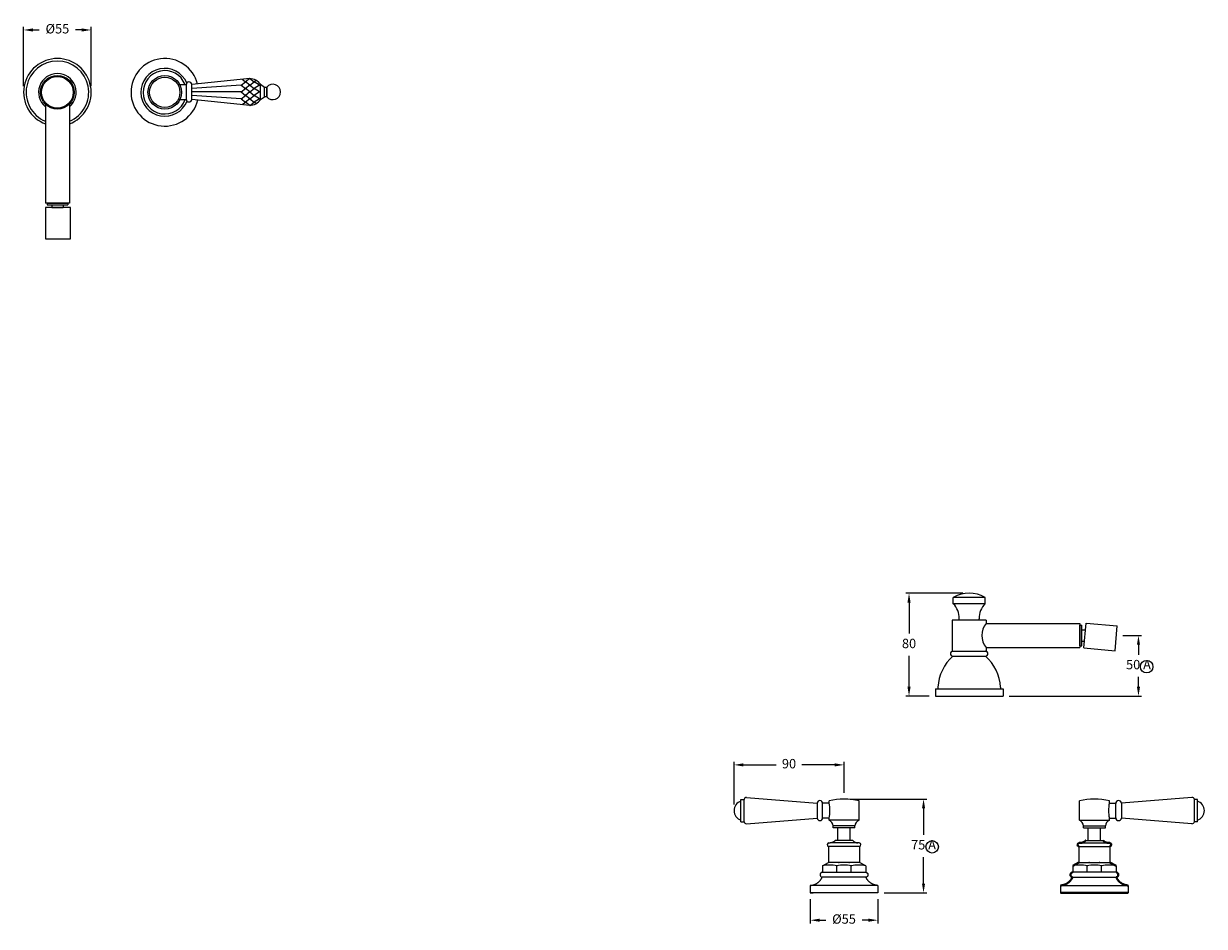
# Model space of a CAD drawing. Units: millimetres. Extents: x 2104 to 12988, y -1886 to 777.
# Drawn here: x 12045 to 12988, y -1600 to -878 of the extents above; entities that cross this region are included whole.
import ezdxf

# ---------------------------------------------------------------- set-up
doc = ezdxf.new("R2010")
doc.units = ezdxf.units.MM
doc.linetypes.add('CENTER2', pattern=[28.575, 19.05, -3.175, 3.175, -3.175])
doc.layers.add('CENTRE LINE', color=6, linetype='CENTER2', lineweight=25)
doc.layers.add('OUTLINE', color=70, linetype='Continuous', lineweight=40)
doc.styles.get("Standard").update_dxf_attribs({"font": 'arial.ttf'})
doc.dimstyles.new('200', dxfattribs={"dimtxt": 5, "dimasz": 5, "dimexe": 1.25, "dimexo": 5, "dimgap": 1, "dimtad": 0, "dimtih": 1, "dimtoh": 1, "dimtxsty": 'Standard', "dimcen": 0, "dimclrd": 256, "dimclre": 256, "dimadec": 0, "dimazin": 0, "dimtfac": 1, "dimtmove": 0, "dimatfit": 3, "dimfxl": 1, "dimlwd": 9, "dimlwe": 9, "dimarcsym": 0})

# ---------------------------------------------------------------- blocks, each defined once
blk = doc.blocks.new('*D112')
at = {"lineweight": 9, "transparency": 16777216}
for p, q in [((12673.46, -1577.85), (12673.46, -1597.15)), ((12727.46, -1577.85), (12727.46, -1597.15)), ((12680.96, -1594.65), (12685.98, -1594.65)), ((12719.96, -1594.65), (12714.94, -1594.65))]:
    blk.add_line(p, q, dxfattribs=at)
at = {"transparency": 16777216}
for points in [[(12680.96, -1593.4), (12680.96, -1595.9), (12673.46, -1594.65)], [(12719.96, -1593.4), (12719.96, -1595.9), (12727.46, -1594.65)]]:
    blk.add_solid(points, dxfattribs=at)
at = {"layer": 'Defpoints', "color": 0, "transparency": 16777216}
for p in [(12673.46, -1572.85), (12727.46, -1572.85), (12727.46, -1594.65)]:
    blk.add_point(p, dxfattribs=at)
at = {"color": 0, "transparency": 16777216, "insert": (12700.46, -1594.65), "char_height": 7.5, "attachment_point": 5}
blk.add_mtext('%%C55', dxfattribs=at)
blk = doc.blocks.new('*D108')
at = {"lineweight": 9, "transparency": 16777216}
for p, q in [((12705.46, -1497.85), (12766.48, -1497.85)), ((12763.98, -1505.35), (12763.98, -1526.54)), ((12763.98, -1565.35), (12763.98, -1544.16)), ((12732.46, -1572.85), (12766.48, -1572.85))]:
    blk.add_line(p, q, dxfattribs=at)
at = {"transparency": 16777216}
for points in [[(12762.73, -1505.35), (12765.23, -1505.35), (12763.98, -1497.85)], [(12762.73, -1565.35), (12765.23, -1565.35), (12763.98, -1572.85)]]:
    blk.add_solid(points, dxfattribs=at)
at = {"layer": 'Defpoints', "color": 0, "transparency": 16777216}
for p in [(12700.46, -1497.85), (12727.46, -1572.85), (12763.98, -1572.85)]:
    blk.add_point(p, dxfattribs=at)
at = {"color": 0, "transparency": 16777216, "insert": (12763.98, -1535.35), "char_height": 7.5, "attachment_point": 5}
blk.add_mtext('75 A', dxfattribs=at)
blk = doc.blocks.new('*D109')
at = {"lineweight": 9, "transparency": 16777216}
for p, q in [((12045.05, -928.33), (12045.05, -881.02)), ((12052.55, -883.52), (12057.57, -883.52)), ((12091.55, -883.52), (12086.53, -883.52)), ((12099.05, -928.33), (12099.05, -881.02))]:
    blk.add_line(p, q, dxfattribs=at)
at = {"transparency": 16777216}
for points in [[(12052.55, -882.27), (12052.55, -884.77), (12045.05, -883.52)], [(12091.55, -882.27), (12091.55, -884.77), (12099.05, -883.52)]]:
    blk.add_solid(points, dxfattribs=at)
at = {"layer": 'Defpoints', "color": 0, "transparency": 16777216}
for p in [(12045.05, -883.52), (12045.05, -933.33), (12099.05, -933.33)]:
    blk.add_point(p, dxfattribs=at)
at = {"color": 0, "transparency": 16777216, "insert": (12072.05, -883.52), "char_height": 7.5, "attachment_point": 5}
blk.add_mtext('%%C55', dxfattribs=at)
blk = doc.blocks.new('*D106')
at = {"lineweight": 9, "transparency": 16777216}
for p, q in [((12795.46, -1333.38), (12749.9, -1333.38)), ((12752.4, -1340.88), (12752.4, -1365.72)), ((12752.4, -1408.22), (12752.4, -1383.38)), ((12768.46, -1415.72), (12749.9, -1415.72))]:
    blk.add_line(p, q, dxfattribs=at)
at = {"transparency": 16777216}
for points in [[(12751.15, -1340.88), (12753.65, -1340.88), (12752.4, -1333.38)], [(12751.15, -1408.22), (12753.65, -1408.22), (12752.4, -1415.72)]]:
    blk.add_solid(points, dxfattribs=at)
at = {"layer": 'Defpoints', "color": 0, "transparency": 16777216}
for p in [(12752.4, -1333.38), (12800.46, -1333.38), (12773.46, -1415.72)]:
    blk.add_point(p, dxfattribs=at)
at = {"color": 0, "transparency": 16777216, "insert": (12752.4, -1374.55), "char_height": 7.5, "attachment_point": 5}
blk.add_mtext('80', dxfattribs=at)
blk = doc.blocks.new('*D111')
at = {"lineweight": 9, "transparency": 16777216}
for p, q in [((12923.07, -1367.14), (12938.19, -1367.14)), ((12935.69, -1374.64), (12935.69, -1382.6)), ((12935.69, -1408.22), (12935.69, -1400.26)), ((12832.46, -1415.72), (12938.19, -1415.72))]:
    blk.add_line(p, q, dxfattribs=at)
at = {"transparency": 16777216}
for points in [[(12934.44, -1374.64), (12936.94, -1374.64), (12935.69, -1367.14)], [(12934.44, -1408.22), (12936.94, -1408.22), (12935.69, -1415.72)]]:
    blk.add_solid(points, dxfattribs=at)
at = {"layer": 'Defpoints', "color": 0, "transparency": 16777216}
for p in [(12918.07, -1367.14), (12827.46, -1415.72), (12935.69, -1415.72)]:
    blk.add_point(p, dxfattribs=at)
at = {"color": 0, "transparency": 16777216, "insert": (12935.69, -1391.43), "char_height": 7.5, "attachment_point": 5}
blk.add_mtext('50 A', dxfattribs=at)
blk = doc.blocks.new('*D107')
at = {"lineweight": 9, "transparency": 16777216}
for p, q in [((12612.59, -1502.1), (12612.59, -1468.07)), ((12620.09, -1470.57), (12646.17, -1470.57)), ((12692.96, -1470.57), (12666.88, -1470.57)), ((12700.46, -1492.85), (12700.46, -1468.07))]:
    blk.add_line(p, q, dxfattribs=at)
at = {"transparency": 16777216}
for points in [[(12620.09, -1469.32), (12620.09, -1471.82), (12612.59, -1470.57)], [(12692.96, -1469.32), (12692.96, -1471.82), (12700.46, -1470.57)]]:
    blk.add_solid(points, dxfattribs=at)
at = {"layer": 'Defpoints', "color": 0, "transparency": 16777216}
for p in [(12700.46, -1470.57), (12700.46, -1497.85), (12612.59, -1507.1)]:
    blk.add_point(p, dxfattribs=at)
at = {"color": 0, "transparency": 16777216, "insert": (12656.52, -1470.57), "char_height": 7.5, "attachment_point": 5}
blk.add_mtext('90', dxfattribs=at)

msp = doc.modelspace()

# ---------------------------------------------------------------- linework, layer by layer
at = {"color": 7}
for p, q in [((12225.685, -922.313), (12179.41, -927.063)), ((12219.659, -922.952), (12222.291, -924.968)), ((12225.751, -922.316), (12222.291, -924.968)), ((12225.886, -922.325), (12229.335, -924.968)), ((12230.742, -923.889), (12229.335, -924.968)), ((12168.187, -927.063), (12174.918, -927.063)), ((12174.918, -927.313), (12174.918, -938.813)), ((12179.404, -939.063), (12179.41, -927.063)), ((12218.769, -927.666), (12179.405, -930.223)), ((12218.769, -933.063), (12179.407, -933.063)), ((12218.769, -933.063), (12179.407, -933.063)), ((12218.769, -927.666), (12222.291, -924.968)), ((12218.769, -927.666), (12222.291, -930.365)), ((12218.769, -933.063), (12222.291, -930.365)), ((12218.769, -933.063), (12222.291, -935.762)), ((12225.813, -927.666), (12222.291, -924.968)), ((12225.813, -927.666), (12222.291, -930.365)), ((12225.813, -933.063), (12222.291, -930.365)), ((12225.813, -933.063), (12222.291, -935.762)), ((12225.813, -927.666), (12229.335, -924.968)), ((12225.813, -927.666), (12229.335, -930.365)), ((12225.813, -933.063), (12229.335, -930.365)), ((12225.813, -933.063), (12229.335, -935.762)), ((12233.457, -927.666), (12229.335, -924.968)), ((12233.457, -927.666), (12229.335, -930.365)), ((12233.457, -933.063), (12229.335, -930.365)), ((12233.457, -933.063), (12229.335, -935.762)), ((12233.457, -927.666), (12234.413, -926.934)), ((12233.457, -927.666), (12234.413, -928.398)), ((12233.457, -933.063), (12234.413, -932.331)), ((12233.457, -933.063), (12234.413, -933.795)), ((12234.413, -926.934), (12237.413, -929.303)), ((12234.413, -939.192), (12234.413, -926.934)), ((12237.413, -936.824), (12237.413, -929.303)), ((12239.413, -936.824), (12239.413, -929.303)), ((12062.529, -942.89), (12062.529, -1021.824)), ((12081.579, -942.89), (12081.579, -1021.824)), ((12168.488, -939.063), (12174.918, -939.063)), ((12225.685, -943.814), (12179.404, -939.063)), ((12218.769, -938.46), (12179.405, -935.903)), ((12218.769, -938.46), (12222.291, -935.762)), ((12218.769, -938.46), (12222.291, -941.159)), ((12219.659, -943.175), (12222.291, -941.159)), ((12225.813, -938.46), (12222.291, -935.762)), ((12225.813, -938.46), (12222.291, -941.159)), ((12225.751, -943.81), (12222.291, -941.159)), ((12225.813, -938.46), (12229.335, -935.762)), ((12225.813, -938.46), (12229.335, -941.159)), ((12225.886, -943.801), (12229.335, -941.159)), ((12233.457, -938.46), (12229.335, -935.762)), ((12233.457, -938.46), (12229.335, -941.159)), ((12230.742, -942.237), (12229.335, -941.159)), ((12233.457, -938.46), (12234.424, -937.719)), ((12233.457, -938.46), (12234.413, -939.192)), ((12234.413, -939.192), (12237.413, -936.824)), ((12081.579, -1021.824), (12062.529, -1021.824)), ((12063.804, -1021.824), (12080.304, -1021.824)), ((12063.804, -1021.824), (12063.804, -1023.324)), ((12063.804, -1023.324), (12080.304, -1023.324)), ((12067.554, -1023.324), (12067.554, -1025.431)), ((12076.554, -1023.324), (12076.554, -1025.431)), ((12080.304, -1021.824), (12080.304, -1023.324)), ((12813.167, -1336.843), (12787.767, -1336.843)), ((12787.767, -1341.843), (12787.767, -1336.843)), ((12813.167, -1341.843), (12813.167, -1336.843)), ((12813.167, -1341.843), (12787.767, -1341.843)), ((12786.963, -1355.08), (12786.963, -1379.715)), ((12792.467, -1354.843), (12792.467, -1353.843)), ((12796.917, -1354.843), (12792.467, -1354.843)), ((12804.017, -1354.843), (12796.917, -1354.843)), ((12808.467, -1354.843), (12804.017, -1354.843)), ((12808.467, -1354.843), (12808.467, -1353.843)), ((12813.963, -1355.08), (12813.963, -1357.69)), ((12813.963, -1357.69), (12888.963, -1357.69)), ((12888.963, -1357.69), (12888.963, -1376.74)), ((12892.092, -1377.177), (12893.835, -1357.253)), ((12893.835, -1357.253), (12918.74, -1359.432)), ((12888.963, -1375.465), (12888.963, -1358.965)), ((12888.963, -1358.965), (12890.463, -1358.965)), ((12890.463, -1375.465), (12890.463, -1358.965)), ((12890.463, -1362.715), (12893.357, -1362.715)), ((12916.997, -1379.356), (12918.74, -1359.432)), ((12813.963, -1376.74), (12813.963, -1379.715)), ((12813.963, -1376.74), (12888.963, -1376.74)), ((12888.963, -1375.465), (12890.463, -1375.465)), ((12890.463, -1371.715), (12892.57, -1371.715)), ((12892.092, -1377.177), (12916.997, -1379.356)), ((12786.963, -1379.715), (12813.963, -1379.715)), ((12787.463, -1379.715), (12813.463, -1379.715)), ((12787.463, -1383.715), (12813.463, -1383.715)), ((12773.463, -1409.715), (12773.463, -1415.715)), ((12773.463, -1409.715), (12827.463, -1409.715)), ((12773.463, -1409.715), (12773.463, -1415.715)), ((12775.463, -1408.465), (12775.463, -1409.715)), ((12825.463, -1408.465), (12825.463, -1409.715)), ((12827.463, -1409.715), (12827.463, -1415.715)), ((12773.463, -1415.715), (12827.463, -1415.715)), ((12618.086, -1516.1), (12618.086, -1498.1)), ((12618.086, -1498.1), (12620.586, -1498.1)), ((12620.586, -1516.1), (12620.586, -1498.1)), ((12622.523, -1496.6), (12678.901, -1501.1)), ((12688.463, -1501.1), (12688.463, -1499.35)), ((12712.463, -1514.85), (12712.463, -1499.35)), ((12888.463, -1514.85), (12888.463, -1499.35)), ((12912.463, -1501.1), (12912.463, -1499.35)), ((12978.404, -1496.6), (12922.026, -1501.1)), ((12980.341, -1516.1), (12980.341, -1498.1)), ((12982.841, -1498.1), (12980.341, -1498.1)), ((12982.841, -1516.1), (12982.841, -1498.1)), ((12678.901, -1501.1), (12678.895, -1513.1)), ((12688.463, -1501.1), (12683.387, -1501.1)), ((12683.387, -1512.85), (12683.387, -1501.35)), ((12912.463, -1501.1), (12917.54, -1501.1)), ((12917.54, -1512.85), (12917.54, -1501.35)), ((12922.026, -1501.1), (12922.032, -1513.1)), ((12618.086, -1516.1), (12620.586, -1516.1)), ((12622.523, -1517.6), (12678.895, -1513.1)), ((12688.463, -1513.1), (12683.387, -1513.1)), ((12688.463, -1514.85), (12688.463, -1513.1)), ((12712.463, -1514.85), (12688.463, -1514.85)), ((12888.463, -1514.85), (12912.463, -1514.85)), ((12912.463, -1513.1), (12917.54, -1513.1)), ((12912.463, -1514.85), (12912.463, -1513.1)), ((12978.404, -1517.6), (12922.032, -1513.1)), ((12982.841, -1516.1), (12980.341, -1516.1)), ((12691.713, -1520.85), (12691.713, -1519.35)), ((12709.213, -1519.35), (12691.713, -1519.35)), ((12709.213, -1520.85), (12691.713, -1520.85)), ((12695.463, -1530.85), (12695.463, -1520.85)), ((12705.463, -1530.85), (12705.463, -1520.85)), ((12709.213, -1520.85), (12709.213, -1519.35)), ((12891.713, -1520.85), (12891.713, -1519.35)), ((12891.713, -1519.35), (12909.213, -1519.35)), ((12891.713, -1520.85), (12909.213, -1520.85)), ((12895.463, -1530.85), (12895.463, -1520.85)), ((12905.463, -1530.85), (12905.463, -1520.85)), ((12909.213, -1520.85), (12909.213, -1519.35)), ((12688.055, -1535.802), (12688.055, -1548.443)), ((12712.872, -1535.802), (12688.055, -1535.802)), ((12688.246, -1532.85), (12689.496, -1532.85)), ((12688.246, -1532.85), (12689.496, -1532.85)), ((12711.43, -1532.85), (12689.496, -1532.85)), ((12707.424, -1530.85), (12693.503, -1530.85)), ((12712.68, -1532.85), (12711.43, -1532.85)), ((12712.68, -1532.85), (12711.43, -1532.85)), ((12712.872, -1535.802), (12712.872, -1548.443)), ((12888.055, -1535.802), (12912.872, -1535.802)), ((12889.496, -1532.85), (12911.43, -1532.85)), ((12893.503, -1530.85), (12907.424, -1530.85)), ((12683.143, -1551.332), (12688.055, -1548.443)), ((12683.143, -1551.332), (12683.143, -1556.335)), ((12683.143, -1556.335), (12717.784, -1556.335)), ((12712.872, -1548.443), (12688.055, -1548.443)), ((12694.69, -1556.335), (12694.69, -1551.332)), ((12706.237, -1556.335), (12706.237, -1551.332)), ((12717.784, -1551.332), (12712.872, -1548.443)), ((12717.784, -1551.332), (12717.784, -1556.335)), ((12917.784, -1556.335), (12883.143, -1556.335)), ((12888.055, -1548.443), (12912.872, -1548.443)), ((12894.69, -1556.335), (12894.69, -1551.332)), ((12906.237, -1556.335), (12906.237, -1551.332)), ((12717.963, -1560.35), (12682.963, -1560.35)), ((12882.963, -1560.35), (12917.963, -1560.35)), ((12673.463, -1566.85), (12673.463, -1572.85)), ((12727.463, -1566.85), (12673.463, -1566.85)), ((12673.463, -1572.85), (12675.863, -1572.85)), ((12727.463, -1572.85), (12673.463, -1572.85)), ((12727.463, -1572.85), (12673.463, -1572.85)), ((12727.463, -1572.85), (12725.063, -1572.85)), ((12727.463, -1566.85), (12727.463, -1572.85)), ((12873.463, -1566.85), (12927.463, -1566.85)), ((12873.463, -1572.85), (12927.463, -1572.85))]:
    msp.add_line(p, q, dxfattribs=at)
msp.add_line((12067.554, -1025.431), (12076.554, -1025.431))
at = {"color": 7, "linetype": 'Continuous'}
for p, q in [((12873.463, -1572.85), (12875.863, -1572.85)), ((12927.463, -1572.85), (12925.063, -1572.85))]:
    msp.add_line(p, q, dxfattribs=at)
at = {"color": 7}
for points in [[(12239.413, -936.824), (12237.413, -936.824), (12237.413, -929.303), (12239.413, -929.303)], [(12062.529, -1025.431), (12062.529, -1050.431), (12082.529, -1050.431), (12082.529, -1025.431)]]:
    msp.add_lwpolyline(points, close=True, dxfattribs=at)
for centre, radius in [((12072.054, -933.326), 13.498), ((12072.054, -933.326), 12.7), ((12157.842, -933.326), 13.424), ((12157.842, -933.326), 12.093)]:
    msp.add_circle(centre, radius)
for centre in [(12942.253, -1392.164), (12770.919, -1536.052)]:
    msp.add_circle(centre, 4.997, dxfattribs=at)
for centre, radius, start, end in [((12072.054, -933.326), 27, 290.657311, 249.342689), ((12072.054, -933.326), 25, 292.395639, 247.604361), ((12157.842, -933.326), 27, 14.216315, 346.910359), ((12157.842, -933.326), 19.102, 22.936573, 338.235599), ((12072.054, -933.326), 15, 309.419175, 230.580825), ((12157.842, -933.326), 17.321, 21.198547, 340.657812)]:
    msp.add_arc(centre, radius, start, end)
for centre, radius, start, end in [((12225.148, -933.88), 11.579, 36.857378, 87.341116), ((12177.171, -927.317), 2.253, 6.454655, 179.91539), ((12244.222, -933.063), 6.129, 217.847556, 142.152457), ((12177.168, -938.813), 2.25, 180, 353.62063), ((12225.148, -932.247), 11.579, 272.660667, 323.142583), ((12800.467, -1358.377), 25, 59.469298, 120.530702), ((12776.481, -1353.184), 16, 357.639216, 45.13803), ((12824.454, -1353.184), 16, 134.86197, 182.360784), ((12800.463, -1604.715), 250, 91.83284, 93.095478), ((12800.463, -1604.715), 250, 86.904522, 88.165284), ((12825.279, -1367.215), 14.791, 139.910713, 220.089287), ((12811.342, -1410.577), 35.94, 131.635289, 176.631997), ((12787.463, -1381.715), 2, 90, 270), ((12813.463, -1381.715), 2, 270, 90), ((12789.585, -1410.577), 35.94, 3.368003, 48.364711), ((12620.586, -1507.1), 8, 108.209957, 251.790043), ((12622.523, -1498.6), 2, 90, 165.522488), ((12681.137, -1501.35), 2.25, 0, 173.62063), ((12700.463, -1546.6), 48.75, 75.749967, 104.250033), ((12900.463, -1546.6), 48.75, 75.749967, 104.250033), ((12919.79, -1501.35), 2.25, 6.37937, 180), ((12978.404, -1498.6), 2, 14.477512, 90), ((12980.341, -1507.1), 8, 288.209957, 71.790043), ((12665.225, -1507.1), 24, 345.522488, 14.477512), ((12935.701, -1507.1), 24, 165.522488, 194.477512), ((12622.523, -1515.6), 2, 194.477512, 270), ((12681.134, -1512.847), 2.253, 186.454655, 359.91539), ((12686.717, -1519.535), 5, 2.120733, 69.554573), ((12714.21, -1519.535), 5, 110.445427, 177.879267), ((12886.717, -1519.535), 5, 2.120733, 69.554573), ((12914.21, -1519.535), 5, 110.445427, 177.879267), ((12919.793, -1512.847), 2.253, 180.08461, 353.545345), ((12978.404, -1515.6), 2, 270, 345.522488), ((12688.578, -1534.354), 1.54, 102.444465, 250.126972), ((12712.349, -1534.354), 1.54, 289.873028, 77.555535), ((12688.916, -1574.327), 23.709, 75.905715, 104.094285), ((12700.463, -1574.07), 23.46, 75.753024, 104.246976), ((12712.011, -1574.327), 23.709, 75.905715, 104.094285), ((12888.916, -1574.327), 23.709, 75.905715, 104.094285), ((12900.463, -1574.07), 23.46, 75.753024, 104.246976), ((12912.011, -1574.327), 23.709, 75.905715, 104.094285)]:
    msp.add_arc(centre, radius, start, end, dxfattribs=at)
for points, weights in [([(12693.503, -1530.85), (12692.526, -1532.116), (12691.095, -1532.83), (12689.496, -1532.85)], [1, 0.9334246592, 0.9334246592, 1]), ([(12707.424, -1530.85), (12708.401, -1532.116), (12709.831, -1532.83), (12711.43, -1532.85)], [1, 0.9334246592, 0.9334246592, 1]), ([(12683.143, -1556.335), (12680.174, -1556.716), (12680.041, -1559.706), (12682.963, -1560.35)], [1, 0.4476968581, 0.4476968581, 1]), ([(12717.784, -1556.335), (12720.752, -1556.716), (12720.886, -1559.706), (12717.963, -1560.35)], [1, 0.4476968581, 0.4476968581, 1]), ([(12673.463, -1566.85), (12677.715, -1566.64), (12681.227, -1564.236), (12682.963, -1560.35)], [1, 0.9014646442, 0.9014646442, 1]), ([(12727.463, -1566.85), (12723.212, -1566.64), (12719.699, -1564.236), (12717.963, -1560.35)], [1, 0.9014646442, 0.9014646442, 1])]:
    msp.add_rational_spline(points, weights, degree=3, dxfattribs=at)
for p in [(12694.69, -1551.332), (12696.327, -1548.443), (12704.6, -1548.443), (12706.237, -1551.332), (12894.69, -1551.332), (12896.327, -1548.443), (12904.6, -1548.443), (12906.237, -1551.332)]:
    msp.add_point(p, dxfattribs=at)
at = {"layer": 'CENTRE LINE', "color": 7}
for p, q in [((12888.055, -1535.802), (12888.055, -1548.443)), ((12912.872, -1535.802), (12912.872, -1548.443)), ((12883.143, -1551.332), (12883.143, -1556.335)), ((12917.784, -1551.332), (12917.784, -1556.335)), ((12873.463, -1566.85), (12873.463, -1572.85)), ((12927.463, -1566.85), (12927.463, -1572.85))]:
    msp.add_line(p, q, dxfattribs=at)
at = {"layer": 'OUTLINE', "color": 7, "lineweight": 40}
for p, q in [((12888.246, -1532.85), (12889.496, -1532.85)), ((12888.246, -1532.85), (12889.496, -1532.85)), ((12912.68, -1532.85), (12911.43, -1532.85)), ((12912.68, -1532.85), (12911.43, -1532.85)), ((12883.143, -1551.332), (12888.055, -1548.443)), ((12917.784, -1551.332), (12912.872, -1548.443)), ((12873.463, -1572.85), (12927.463, -1572.85))]:
    msp.add_line(p, q, dxfattribs=at)
for centre, start, end in [((12888.578, -1534.354), 102.444465, 250.126972), ((12912.349, -1534.354), 289.873028, 77.555535)]:
    msp.add_arc(centre, 1.54, start, end, dxfattribs=at)
for points, weights in [([(12893.503, -1530.85), (12892.526, -1532.116), (12891.095, -1532.83), (12889.496, -1532.85)], [1, 0.9334246592, 0.9334246592, 1]), ([(12907.424, -1530.85), (12908.401, -1532.116), (12909.831, -1532.83), (12911.43, -1532.85)], [1, 0.9334246592, 0.9334246592, 1]), ([(12883.143, -1556.335), (12880.174, -1556.716), (12880.041, -1559.706), (12882.963, -1560.35)], [1, 0.4476968581, 0.4476968581, 1]), ([(12917.784, -1556.335), (12920.752, -1556.716), (12920.886, -1559.706), (12917.963, -1560.35)], [1, 0.4476968581, 0.4476968581, 1]), ([(12873.463, -1566.85), (12877.715, -1566.64), (12881.227, -1564.236), (12882.963, -1560.35)], [1, 0.9014646442, 0.9014646442, 1]), ([(12927.463, -1566.85), (12923.212, -1566.64), (12919.699, -1564.236), (12917.963, -1560.35)], [1, 0.9014646442, 0.9014646442, 1])]:
    msp.add_rational_spline(points, weights, degree=3, dxfattribs=at)

# ---------------------------------------------------------------- dimensions: what is measured, and where the dimension line sits
at = {"color": 7}
for base, p1, p2, angle, text, picture, middle in [((12045.054, -883.521), (12099.054, -933.326), (12045.054, -933.326), 180, '%%C55', '*D109', (12072.054, -883.521)), ((12935.686, -1415.715), (12918.065, -1367.143), (12827.463, -1415.715), 90, '50 A', '*D111', (12935.686, -1391.429)), ((12727.463, -1594.653), (12673.463, -1572.85), (12727.463, -1572.85), 180, '%%C55', '*D112', (12700.463, -1594.653))]:
    dim = msp.add_linear_dim(base=base, p1=p1, p2=p2, angle=angle, text=text, dimstyle='200', override={"dimtxt": 7.5, "dimasz": 7.5, "dimexe": 2.5, "dimgap": 5, "dimarcsym": 1}, dxfattribs=at)
    dim.commit()
    dim.dimension.update_dxf_attribs({"geometry": picture, "text_midpoint": middle, "dimtype": 160})
for base, p1, p2, text, picture, middle in [((12752.395, -1333.377), (12773.463, -1415.715), (12800.463, -1333.377), '80', '*D106', (12752.395, -1374.546)), ((12763.983, -1572.85), (12700.463, -1497.85), (12727.463, -1572.85), '75 A', '*D108', (12763.983, -1535.35))]:
    dim = msp.add_linear_dim(base=base, p1=p1, p2=p2, angle=90, text=text, dimstyle='200', override={"dimtxt": 7.5, "dimasz": 7.5, "dimexe": 2.5, "dimgap": 5, "dimarcsym": 1}, dxfattribs=at)
    dim.commit()
    dim.dimension.update_dxf_attribs({"geometry": picture, "text_midpoint": middle})
dim = msp.add_linear_dim(base=(12700.463, -1470.571), p1=(12612.586, -1507.1), p2=(12700.463, -1497.85), text='90', dimstyle='200', override={"dimtxt": 7.5, "dimasz": 7.5, "dimexe": 2.5, "dimgap": 5, "dimarcsym": 1}, dxfattribs=at)
dim.commit()
dim.dimension.update_dxf_attribs({"geometry": '*D107', "text_midpoint": (12656.525, -1470.571)})

doc.saveas('drawing.dxf')
